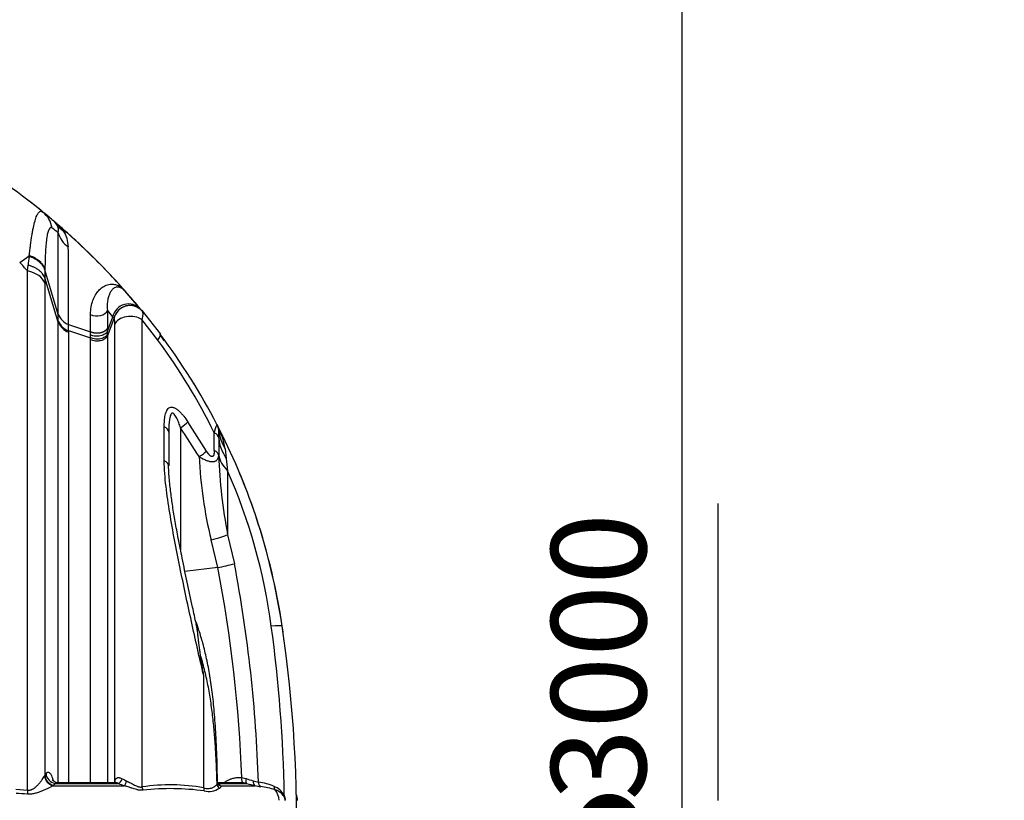
# Model space of a CAD drawing. Units: millimetres. Extents: x 0 to 420, y 0 to 297.
# Drawn here: x 284 to 320, y 230 to 258 of the extents above; entities that cross this region are included whole.
import ezdxf
from ezdxf import colors
from ezdxf.entities.mleader import LeaderData, LeaderLine
from ezdxf.enums import TextEntityAlignment as Align
from ezdxf.math import Vec2, Vec3

# ---------------------------------------------------------------- set-up
doc = ezdxf.new("R2010")
doc.units = ezdxf.units.MM
for name, color, linetype in [('Default', 7, 'Continuous'), ('ROTERRA_2450_-_S', 7, 'Continuous'), ('ROTERRA_2450_PRE', 7, 'Continuous'), ('ROTERRA_2450_VME', 7, 'Continuous')]:
    doc.layers.add(name, color=color, linetype=linetype)
doc.styles.add('SEACAD_Arial', font='arial.ttf')
doc.dimstyles.new('ISO', dxfattribs={"dimtxt": 3.5, "dimasz": 3.5, "dimexe": 1.75, "dimexo": 0, "dimgap": 0.875, "dimtad": 1, "dimdec": 0, "dimlfac": 50, "dimrnd": 10, "dimtxsty": 'SEACAD_Arial', "dimblk1": '_SE_FILLED', "dimblk2": '_SE_FILLED', "dimsah": 1, "dimcen": 1.75, "dimadec": 0, "dimazin": 0, "dimtfac": 0.5, "dimtdec": 4, "dimtmove": 0, "dimatfit": 3, "dimfxl": 1, "dimarcsym": 0})

# ---------------------------------------------------------------- blocks, each defined once
blk = doc.blocks.new('_DOT')
at = {"color": 0}
blk.add_line((0, 0), (-1, 0), dxfattribs=at)
at = {"color": 0, "const_width": 0.333}
blk.add_lwpolyline([(-0.1665, 0, 1), (0.1665, 0, 1)], format="xyb", close=True, dxfattribs=at)
blk = doc.blocks.new('SE6')
at = {"layer": 'ROTERRA_2450_-_S', "color": 7, "linetype": 'Continuous'}
for p, q in [((285.395, 250.636), (285.396, 250.635)), ((285.396, 250.635), (285.55, 250.546)), ((283.794, 249.46), (284.142, 249.709)), ((283.796, 249.458), (283.794, 249.46)), ((284.079, 249.15), (284.101, 249.357)), ((285.212, 247.537), (284.719, 249.187)), ((284.716, 248.889), (284.716, 248.889)), ((285.212, 247.254), (284.716, 248.889)), ((285.212, 247.537), (285.212, 247.537)), ((287.024, 247.696), (287.024, 247.039)), ((288.301, 247.671), (288.975, 246.812)), ((288.301, 247.671), (288.303, 247.67)), ((285.212, 247.254), (285.212, 247.298)), ((285.587, 247.173), (286.405, 246.899)), ((287.024, 246.927), (287.22, 247.451)), ((287.024, 246.745), (287.268, 247.39)), ((287.22, 247.451), (287.22, 247.451)), ((287.22, 247.451), (287.22, 247.451)), ((287.268, 247.39), (287.268, 247.39)), ((287.268, 247.39), (287.268, 247.39)), ((288.879, 246.601), (288.299, 247.355)), ((285.587, 246.948), (286.405, 246.681)), ((285.587, 246.934), (285.587, 246.891)), ((289.12, 242.15), (289.12, 243.405)), ((289.287, 243.198), (289.287, 241.961)), ((289.72, 243.366), (289.72, 238.865)), ((291.367, 242.589), (291.406, 242.232)), ((291.129, 242.344), (291.129, 242.362)), ((291.455, 241.783), (291.455, 239.421)), ((291.089, 238.212), (290.845, 239.232)), ((291.455, 239.421), (291.706, 238.353)), ((291.089, 238.212), (289.883, 238.065)), ((291.094, 238.213), (291.089, 238.212)), ((293.464, 236.054), (293.465, 236.047)), ((284.709, 230.537), (284.715, 230.55)), ((285.038, 230.186), (285.029, 230.173)), ((285.029, 230.173), (287.642, 230.173)), ((285.083, 230.253), (287.425, 230.253)), ((287.29, 230.281), (285.244, 230.281)), ((291.924, 230.281), (291.083, 230.281)), ((291.092, 230.253), (292.154, 230.253)), ((291.194, 230.173), (292.468, 230.173)), ((291.973, 230.472), (292.135, 230.434)), ((292.397, 230.352), (292.589, 230.303)), ((283.65, 230.043), (284.078, 230.011))]:
    blk.add_line(p, q, dxfattribs=at)
for centre, radius, start, end in [((268.389, 231.369), 25.735, 50.8231, 59.2714), ((268.389, 231.369), 25.735, 49.7921, 50.8231), ((284.525, 250.423), 0.766, 32.485, 51.4337), ((268.389, 231.369), 25.735, 49.1182, 49.7921), ((284.866, 250.647), 0.358, 345.3442, 31.6231), ((285.738, 251.246), 0.701, 215.9432, 240.6421), ((268.389, 231.369), 25.735, 48.1752, 49.1182), ((287.376, 252.491), 2.714, 217.8468, 223.1297), ((255.417, 211.9), 48.807, 52.3757, 52.7081), ((284.48, 250.018), 1.105, 0.7654, 33.9871), ((268.389, 231.369), 25.735, 41.8529, 48.1752), ((-1663.034, 246.934), 1948.62, 0.007024, 0.091092), ((269.175, 235.767), 20.03, 41.9222, 43.119), ((314.031, 246.061), 30.112, 173.0986, 173.7148), ((287.456, 249.286), 3.341, 172.7179, 173.2452), ((284.142, 249.709), 0.000669, 76.0661, 128.8853), ((317.115, 248.638), 32.4, 179.0282, 179.5549), ((310.312, 248.702), 25.597, 179.5793, 180.0063), ((268.389, 231.369), 25.735, 41.387, 41.8529), ((268.389, 231.369), 25.735, 39.4789, 41.387), ((287.805, 247.336), 0.596, 41.4429, 168.9242), ((285.85, 247.82), 0.699, 203.9503, 247.8256), ((259.567, 225.598), 35.245, 38.3173, 38.8284), ((287.855, 247.274), 0.597, 41.4342, 168.8513), ((268.389, 231.369), 25.735, 39.3069, 39.4789), ((285.847, 247.577), 0.694, 203.7049, 248.0016), ((285.837, 247.524), 0.681, 203.3567, 248.4946), ((285.586, 247.173), 0.000646, 65.9283, 77.0588), ((253.72, 247.008), 31.867, 359.8928, 0.2972), ((266.092, 230.538), 27.064, 38.5148, 38.6774), ((287.234, 247.363), 0.0438, 37.3185, 38.5034), ((199.982, 246.794), 86.423, 359.99661, 0.06957), ((209.902, 246.861), 77.122, 359.96679, 0.04906), ((269.972, 232.557), 23.755, 27.3935, 36.8752), ((219.368, 246.821), 67.037, 359.87978, 359.97267), ((270.633, 233.135), 22.677, 26.2949, 36.4282), ((269.972, 232.557), 23.755, 31.3261, 31.8863), ((238.264, 209.671), 61.848, 32.06726, 33.25108), ((237.877, 209.047), 62.173, 32.33485, 33.50426), ((245.761, 258.25), 47.648, 341.563, 341.9501), ((269.972, 232.557), 23.755, 18.5549, 27.3935), ((288.272, 242.044), 3.143, 9.9772, 27.3155), ((290.537, 243.213), 0.594, 5.8723, 27.3935), ((286.256, 243.092), 4.874, 358.6873, 2.1429), ((549.656, 242.353), 258.528, 179.86099, 179.998), ((305.797, 242.919), 15.399, 182.2996, 193.8527), ((309.857, 242.958), 18.738, 181.8755, 190.8798), ((302.836, 243.252), 11.475, 185.0992, 187.3536), ((272.006, 233.229), 21.247, 7.6323, 23.7408), ((269.972, 232.557), 23.755, 22.4645, 22.6462), ((269.972, 232.557), 23.755, 21.1564, 22.4645), ((269.555, 232.485), 24.174, 8.4903, 18.4003), ((269.972, 232.557), 23.755, 8.4517, 18.3612), ((287.292, 256.194), 18.379, 281.9389, 283.8964), ((241.698, 228.683), 50.307, 2.0378, 10.9196), ((241.183, 228.737), 51.43, 1.7453, 10.7759), ((245.473, 228.861), 48.527, 348.0946, 8.5167), ((240.798, 228.894), 52.755, 1.0035, 7.7971), ((187.069, 218.398), 104.709, 8.69403, 9.10365), ((306.661, 215.418), 26.657, 145.2355, 145.4125), ((309.173, 214.004), 29.058, 145.9979, 146.1593), ((285.231, 229.838), 0.441, 90.3986, 109.5869), ((285.231, 229.838), 0.441, 88.2951, 90.3986), ((288.646, 229.927), 1.409, 163.0766, 164.9173), ((288.376, 232.486), 2.427, 246.9382, 252.4088), ((288.327, 231.749), 1.522, 240.1592, 247.0239), ((289.324, 223.236), 6.968, 79.6605, 98.4601), ((290.969, 230.286), 0.115, 327.0524, 0.2643), ((291.156, 230.274), 0.0683, 168.0601, 222.6304), ((290.815, 229.796), 0.535, 44.8289, 58.7943), ((291.926, 229.333), 0.948, 76.0585, 85.1466), ((293.42, 234.105), 3.889, 250.7123, 254.7606), ((293.659, 235.469), 5.428, 253.9064, 257.3259), ((293.123, 233.28), 3.175, 258.1028, 261.8698), ((292.343, 228.255), 2.063, 66.4523, 83.1522), ((292.475, 228.006), 2.14, 70.1362, 84.6772), ((292.877, 229.431), 0.772, 30.0822, 67.9048), ((283.445, 221.04), 8.845, 85.9207, 88.6224), ((289.357, 221.098), 8.965, 82.0883, 96.4968), ((290.756, 230.693), 0.734, 257.0516, 302.6285), ((293.014, 229.418), 0.63, 34.1833, 72.5882), ((293.282, 229.618), 0.296, 2.6992, 31.1689), ((293.139, 229.617), 0.453, 2.0693, 26.3342), ((293.439, 229.619), 0.594, 1.2471, 23.3814)]:
    blk.add_arc(centre, radius, start, end, dxfattribs=at)
for centre, major_axis, ratio, start_param, end_param in [((284.021, 250.551), (-0.625, -0.767), 0.984429, 2.42849, 3.141593), ((286.18, 250.747), (-0.99, 0), 0.904314, 0.215165, 0.925696), ((283.748, 248.567), (0.99, 0), 0.624768, 0.214705, 1.230204), ((287.842, 247.295), (-0.46, -0.376), 0.965415, 3.141593, 5.414538), ((286.641, 247.768), (0.396, 0), 0.710822, 4.073037, 6.023978), ((287.872, 247.098), (-0.594, 0), 0.620839, 3.9105, 6.024189), ((288.025, 246.099), (-0.95, -0.713), 0.166028, 2.547126, 3.141593), ((289.56, 243.366), (0.495, 0.328), 0.15327, -1.343163, -0.642596), ((288.693, 243.198), (-0.594, 0), 0.502446, 3.141593, 3.910883), ((290.537, 242.962), (0.594, 0), 0.529426, 0.05766, 0.769621), ((294.081, 243.578), (2.954, 0.304), 0.716949, 3.141593, 3.479652), ((294.094, 243.071), (-2.969, 0.045), 0.681224, 0.066831, 0.449426), ((290.249, 242.301), (0.502, 0.318), 0.148618, -1.340082, -0.655688), ((290.537, 242.321), (0.594, 0), 0.505337, 0.076736, 0.769546), ((288.693, 241.961), (-0.594, 0), 0.458982, 3.141593, 3.910902), ((294.089, 242.477), (-2.969, 0), 0.50596, 0.076734, 0.479964), ((290.577, 239.232), (0.961, 0.238), 0.067562, -1.305051, -0.435022), ((289.553, 235.466), (3.916, 0.582), 0.03598, 0.049573, 0.45311), ((285.093, 230.542), (0.309, -0.247), 0.930878, 3.863843, 5.184478), ((285.102, 230.554), (0.326, -0.224), 0.935375, 3.78704, 5.117049), ((285.149, 230.622), (0.326, -0.225), 0.935972, 3.79041, 5.117282), ((287.106, 230.34), (-0.187, 0.064), 0.761947, 3.133496, 3.547535), ((287.469, 230.438), (0.078, 0.182), 0.491734, 3.479187, 4.872375), ((287.687, 230.357), (0.06, 0.189), 0.237559, 3.441251, 4.738343), ((288.441, 230.133), (-0.032, 0.195), 0.716531, 1.481427, 2.163171), ((291.153, 230.438), (0.107, 0.166), 0.786252, 3.288907, 3.458061), ((291.258, 230.226), (-0.146, 0.134), 0.933052, 0.791403, 1.694531), ((291.255, 230.357), (0.146, 0.133), 0.926929, 3.119207, 3.68809), ((292.027, 230.475), (-0.018, -0.197), 0.267819, 4.752581, 6.235557), ((292.22, 230.438), (-0.054, -0.19), 0.414118, 4.850534, 6.124241), ((292.535, 230.357), (-0.043, -0.193), 0.683369, 4.887552, 6.094268), ((292.765, 230.309), (-0.028, -0.196), 0.884541, 4.867085, 5.899036), ((293.343, 230.152), (-0.084, -0.179), 0.864142, 5.125061, 5.856362), ((284.21, 230.024), (-0.046, -0.393), 0.327885, 4.78381, 5.173932), ((290.716, 230.096), (-0.043, -0.193), 0.706653, 4.898661, 5.522147), ((292.78, 229.62), (0, 0.594), 0.959651, 4.733668, 5.448828), ((293.72, 229.822), (-0.177, -0.089), 0.635733, 5.642649, 5.975717)]:
    blk.add_ellipse(centre, major_axis=major_axis, ratio=ratio, start_param=start_param, end_param=end_param, dxfattribs=at)
for points, knots in [([(284.142, 249.71), (284.143, 249.718), (284.144, 249.727), (284.146, 249.744), (284.149, 249.769), (284.155, 249.827), (284.161, 249.877), (284.173, 249.974), (284.181, 250.037), (284.205, 250.221), (284.222, 250.337), (284.248, 250.499), (284.257, 250.551), (284.271, 250.626), (284.276, 250.651), (284.285, 250.699), (284.29, 250.723), (284.314, 250.838), (284.334, 250.92), (284.376, 251.065), (284.397, 251.128), (284.426, 251.192), (284.431, 251.204), (284.443, 251.227), (284.449, 251.238), (284.466, 251.268), (284.478, 251.285), (284.515, 251.328), (284.54, 251.344), (284.591, 251.35), (284.618, 251.341), (284.646, 251.318)], [0, 0, 0, 0, 0.007812, 0.007812, 0.015625, 0.03125, 0.0625, 0.0625, 0.125, 0.125, 0.25, 0.25, 0.3125, 0.3125, 0.34375, 0.34375, 0.375, 0.375, 0.5, 0.5, 0.625, 0.625, 0.65625, 0.65625, 0.6875, 0.6875, 0.75, 0.75, 0.875, 0.875, 1, 1, 1, 1]), ([(284.988, 250.729), (284.965, 250.746), (284.944, 250.751), (284.905, 250.737), (284.887, 250.719), (284.863, 250.674), (284.855, 250.657), (284.84, 250.616), (284.833, 250.593), (284.813, 250.517), (284.802, 250.457), (284.786, 250.354), (284.781, 250.317), (284.774, 250.259), (284.772, 250.239), (284.768, 250.198), (284.766, 250.177), (284.756, 250.07), (284.749, 249.978), (284.738, 249.78), (284.733, 249.675), (284.725, 249.454), (284.722, 249.338), (284.72, 249.216)], [0, 0, 0, 0, 0.125, 0.125, 0.25, 0.25, 0.3125, 0.3125, 0.375, 0.375, 0.5, 0.5, 0.5625, 0.5625, 0.59375, 0.59375, 0.625, 0.625, 0.75, 0.75, 0.875, 0.875, 1, 1, 1, 1]), ([(285.212, 247.537), (285.212, 247.576), (285.212, 247.616), (285.212, 247.695), (285.212, 247.734), (285.212, 247.851), (285.212, 247.928), (285.212, 248.156), (285.212, 248.304), (285.212, 248.52), (285.212, 248.591), (285.212, 248.731), (285.212, 248.8), (285.212, 249.004), (285.212, 249.135), (285.212, 249.388), (285.212, 249.511), (285.212, 249.687), (285.212, 249.745), (285.212, 249.858), (285.212, 249.913), (285.212, 250.184), (285.212, 250.38), (285.212, 250.557)], [0, 0, 0, 0, 0.03125, 0.03125, 0.0625, 0.0625, 0.125, 0.125, 0.25, 0.25, 0.3125, 0.3125, 0.375, 0.375, 0.5, 0.5, 0.625, 0.625, 0.6875, 0.6875, 0.75, 0.75, 1, 1, 1, 1]), ([(284.716, 248.889), (284.707, 248.916), (284.696, 248.941), (284.669, 248.992), (284.653, 249.016), (284.625, 249.052), (284.616, 249.064), (284.595, 249.087), (284.584, 249.098), (284.55, 249.132), (284.525, 249.153), (284.472, 249.194), (284.444, 249.213), (284.398, 249.24), (284.383, 249.249), (284.35, 249.266), (284.334, 249.274), (284.284, 249.297), (284.249, 249.311), (284.194, 249.33), (284.176, 249.336), (284.152, 249.343), (284.148, 249.344), (284.138, 249.347), (284.124, 249.351), (284.11, 249.355), (284.101, 249.357)], [0, 0, 0, 0, 0.125, 0.125, 0.25, 0.25, 0.3125, 0.3125, 0.375, 0.375, 0.5, 0.5, 0.625, 0.625, 0.6875, 0.6875, 0.75, 0.75, 0.875, 0.875, 0.9375, 0.9375, 0.953125, 0.953125, 0.96875, 1, 1, 1, 1]), ([(284.719, 249.187), (284.703, 249.241), (284.677, 249.293), (284.608, 249.392), (284.564, 249.439), (284.464, 249.524), (284.406, 249.563), (284.279, 249.629), (284.21, 249.657), (284.138, 249.679)], [0, 0, 0, 0, 0.25, 0.25, 0.5, 0.5, 0.75, 0.75, 1, 1, 1, 1]), ([(284.72, 249.216), (284.718, 249.223), (284.715, 249.231), (284.712, 249.239), (284.711, 249.243), (284.71, 249.244), (284.708, 249.249), (284.707, 249.253), (284.7, 249.269), (284.695, 249.282), (284.675, 249.322), (284.66, 249.347), (284.634, 249.385), (284.625, 249.397), (284.606, 249.421), (284.595, 249.433), (284.564, 249.468), (284.541, 249.49), (284.491, 249.532), (284.464, 249.553), (284.407, 249.591), (284.377, 249.609), (284.314, 249.643), (284.281, 249.658), (284.214, 249.686), (284.179, 249.698), (284.142, 249.71)], [0, 0, 0, 0, 0.03125, 0.039062, 0.039062, 0.046875, 0.046875, 0.0625, 0.0625, 0.125, 0.125, 0.25, 0.25, 0.3125, 0.3125, 0.375, 0.375, 0.5, 0.5, 0.625, 0.625, 0.75, 0.75, 0.875, 0.875, 1, 1, 1, 1]), ([(284.078, 230.011), (284.078, 230.442), (284.078, 230.874), (284.078, 231.523), (284.078, 231.739), (284.078, 232.172), (284.078, 232.389), (284.078, 233.469), (284.078, 234.324), (284.078, 236.86), (284.078, 238.514), (284.079, 240.939), (284.079, 241.738), (284.079, 242.725), (284.079, 242.922), (284.079, 243.313), (284.079, 243.507), (284.079, 244.087), (284.079, 244.468), (284.079, 246.354), (284.079, 247.789), (284.079, 249.15)], [0, 0, 0, 0, 0.0625, 0.0625, 0.09375, 0.09375, 0.125, 0.125, 0.25, 0.25, 0.5, 0.5, 0.625, 0.625, 0.65625, 0.65625, 0.6875, 0.6875, 0.75, 0.75, 1, 1, 1, 1]), ([(284.72, 249.216), (284.72, 249.206), (284.72, 249.197), (284.719, 249.187), (284.719, 249.187), (284.719, 249.187), (284.719, 249.187)], [0, 0, 0, 0, 0.99997, 0.99997, 0.99997, 1, 1, 1, 1]), ([(284.715, 248.699), (284.715, 247.405), (284.715, 246.043), (284.715, 243.898), (284.715, 243.166), (284.715, 241.668), (284.715, 240.91), (284.715, 238.611), (284.715, 237.044), (284.715, 234.642), (284.715, 233.833), (284.715, 232.811), (284.715, 232.606), (284.715, 232.195), (284.715, 231.989), (284.715, 231.371), (284.715, 230.96), (284.715, 230.55)], [0, 0, 0, 0, 0.25, 0.25, 0.375, 0.375, 0.5, 0.5, 0.75, 0.75, 0.875, 0.875, 0.90625, 0.90625, 0.9375, 0.9375, 1, 1, 1, 1]), ([(286.405, 247.543), (286.405, 247.643), (286.414, 247.735), (286.444, 247.907), (286.465, 247.986), (286.505, 248.097), (286.519, 248.132), (286.55, 248.2), (286.567, 248.232), (286.62, 248.323), (286.659, 248.377), (286.747, 248.474), (286.795, 248.516), (286.874, 248.57), (286.902, 248.586), (286.961, 248.614), (286.992, 248.625), (287.057, 248.644), (287.092, 248.651), (287.166, 248.658), (287.206, 248.658), (287.292, 248.649), (287.338, 248.64), (287.441, 248.604), (287.499, 248.578), (287.558, 248.54)], [0, 0, 0, 0, 0.125, 0.125, 0.25, 0.25, 0.3125, 0.3125, 0.375, 0.375, 0.5, 0.5, 0.625, 0.625, 0.6875, 0.6875, 0.75, 0.75, 0.8125, 0.8125, 0.875, 0.875, 0.9375, 0.9375, 1, 1, 1, 1]), ([(287.697, 248.383), (287.678, 248.405), (287.656, 248.427), (287.617, 248.461), (287.603, 248.472), (287.575, 248.491), (287.561, 248.5), (287.522, 248.521), (287.5, 248.53), (287.462, 248.542), (287.445, 248.545), (287.399, 248.551), (287.374, 248.549), (287.329, 248.54), (287.309, 248.533), (287.254, 248.506), (287.223, 248.481), (287.169, 248.423), (287.146, 248.389), (287.105, 248.314), (287.087, 248.272), (287.057, 248.18), (287.045, 248.13), (287.026, 248.022), (287.02, 247.964), (287.015, 247.838), (287.017, 247.77), (287.024, 247.696)], [0, 0, 0, 0, 0.03125, 0.03125, 0.046875, 0.046875, 0.0625, 0.0625, 0.09375, 0.09375, 0.125, 0.125, 0.1875, 0.1875, 0.25, 0.25, 0.375, 0.375, 0.5, 0.5, 0.625, 0.625, 0.75, 0.75, 0.875, 0.875, 1, 1, 1, 1]), ([(285.212, 247.298), (285.212, 247.303), (285.212, 247.308), (285.212, 247.313), (285.212, 247.317), (285.212, 247.321), (285.212, 247.326), (285.212, 247.346), (285.212, 247.366), (285.212, 247.386), (285.212, 247.407), (285.212, 247.427), (285.212, 247.448), (285.212, 247.468), (285.212, 247.488), (285.212, 247.509), (285.212, 247.518), (285.212, 247.527), (285.212, 247.537), (285.212, 247.537), (285.212, 247.537), (285.212, 247.537)], [0, 0, 0, 0, 0.059473, 0.059473, 0.059473, 0.113514, 0.113514, 0.113514, 0.36649, 0.36649, 0.36649, 0.624441, 0.624441, 0.624441, 0.882391, 0.882391, 0.882391, 0.999996, 0.999996, 0.999996, 1, 1, 1, 1]), ([(286.405, 246.899), (286.405, 246.927), (286.405, 246.955), (286.405, 247.01), (286.405, 247.038), (286.405, 247.12), (286.405, 247.174), (286.405, 247.335), (286.405, 247.44), (286.405, 247.543)], [0, 0, 0, 0, 0.125, 0.125, 0.25, 0.25, 0.5, 0.5, 1, 1, 1, 1]), ([(288.303, 247.67), (288.307, 247.664), (288.311, 247.657), (288.317, 247.642), (288.32, 247.633), (288.326, 247.604), (288.328, 247.581), (288.328, 247.548), (288.327, 247.541), (288.327, 247.526), (288.326, 247.519), (288.324, 247.496), (288.322, 247.48), (288.315, 247.43), (288.308, 247.394), (288.299, 247.355)], [0, 0, 0, 0, 0.125, 0.125, 0.25, 0.25, 0.5, 0.5, 0.5625, 0.5625, 0.625, 0.625, 0.75, 0.75, 1, 1, 1, 1]), ([(285.212, 230.278), (285.212, 230.982), (285.212, 231.684), (285.212, 233.278), (285.212, 234.169), (285.212, 235.498), (285.212, 235.94), (285.212, 236.601), (285.212, 236.82), (285.212, 237.26), (285.212, 237.479), (285.212, 238.568), (285.212, 239.42), (285.212, 241.087), (285.212, 241.902), (285.212, 243.497), (285.212, 244.276), (285.212, 245.416), (285.212, 245.792), (285.212, 246.347), (285.212, 246.531), (285.212, 246.804), (285.212, 246.895), (285.212, 247.075), (285.212, 247.165), (285.212, 247.254)], [0.5762746, 0.5762746, 0.5762746, 0.5762746, 0.625, 0.625, 0.6875, 0.6875, 0.71875, 0.71875, 0.734375, 0.734375, 0.75, 0.75, 0.8125, 0.8125, 0.875, 0.875, 0.9375, 0.9375, 0.96875, 0.96875, 0.984375, 0.984375, 0.9921875, 0.9921875, 1, 1, 1, 1]), ([(287.298, 247.193), (287.298, 247.217), (287.297, 247.24), (287.296, 247.271), (287.295, 247.281), (287.293, 247.3), (287.292, 247.309), (287.288, 247.335), (287.285, 247.35), (287.28, 247.368), (287.278, 247.373), (287.274, 247.38), (287.273, 247.383), (287.272, 247.386), (287.271, 247.387), (287.27, 247.388), (287.269, 247.389), (287.269, 247.39), (287.268, 247.39)], [0, 0, 0, 0, 0.25, 0.25, 0.375, 0.375, 0.5, 0.5, 0.75, 0.75, 0.875, 0.875, 0.9375, 0.9375, 0.96875, 0.984375, 0.984375, 1, 1, 1, 1]), ([(287.298, 230.338), (287.298, 231.871), (287.298, 233.381), (287.298, 236.352), (287.298, 237.813), (287.298, 239.609), (287.298, 239.967), (287.298, 240.674), (287.298, 241.024), (287.298, 242.061), (287.298, 242.738), (287.298, 244.724), (287.298, 245.989), (287.298, 247.193)], [0, 0, 0, 0, 0.25, 0.25, 0.5, 0.5, 0.5625, 0.5625, 0.625, 0.625, 0.75, 0.75, 1, 1, 1, 1]), ([(288.299, 247.355), (288.299, 246.124), (288.299, 244.83), (288.299, 242.8), (288.299, 242.108), (288.299, 241.047), (288.299, 240.689), (288.299, 239.967), (288.299, 239.601), (288.299, 237.766), (288.299, 236.273), (288.299, 233.237), (288.299, 231.695), (288.299, 230.127)], [0, 0, 0, 0, 0.25, 0.25, 0.375, 0.375, 0.4375, 0.4375, 0.5, 0.5, 0.75, 0.75, 1, 1, 1, 1]), ([(285.587, 246.948), (285.587, 246.948), (285.587, 246.948), (285.587, 246.948), (285.587, 246.948), (285.587, 246.948), (285.587, 246.948), (285.587, 246.948), (285.587, 246.948), (285.587, 246.948), (285.587, 246.948), (285.586, 246.947), (285.586, 246.947), (285.586, 246.945), (285.586, 246.944), (285.586, 246.942), (285.586, 246.941), (285.586, 246.94), (285.586, 246.94), (285.586, 246.939), (285.586, 246.938), (285.586, 246.938), (285.586, 246.937), (285.586, 246.937), (285.586, 246.937), (285.586, 246.936), (285.586, 246.936), (285.586, 246.936), (285.586, 246.936), (285.587, 246.935), (285.587, 246.935), (285.587, 246.935), (285.587, 246.935), (285.587, 246.935), (285.587, 246.935), (285.587, 246.935), (285.587, 246.935), (285.587, 246.934), (285.587, 246.934), (285.587, 246.934), (285.587, 246.934), (285.587, 246.934), (285.587, 246.934), (285.587, 246.934), (285.587, 246.934), (285.587, 246.934), (285.587, 246.934), (285.587, 246.934), (285.587, 246.934)], [0, 0, 0, 0, 0.005756, 0.005756, 0.005756, 0.014008, 0.014008, 0.014008, 0.036273, 0.036273, 0.036273, 0.123168, 0.123168, 0.123168, 0.46944, 0.46944, 0.46944, 0.638974, 0.638974, 0.638974, 0.753887, 0.753887, 0.753887, 0.831896, 0.831896, 0.831896, 0.88499, 0.88499, 0.88499, 0.921275, 0.921275, 0.921275, 0.946229, 0.946229, 0.946229, 0.963559, 0.963559, 0.963559, 0.981714, 0.981714, 0.981714, 0.989019, 0.989019, 0.989019, 0.996475, 0.996475, 0.996475, 1, 1, 1, 1]), ([(285.587, 246.891), (285.587, 246.54), (285.587, 246.183), (285.587, 245.457), (285.587, 245.089), (285.587, 243.971), (285.587, 243.208), (285.587, 241.645), (285.587, 240.845), (285.587, 239.211), (285.587, 238.376), (285.587, 237.309), (285.587, 237.094), (285.587, 236.663), (285.587, 236.448), (285.587, 235.8), (285.587, 235.367), (285.587, 234.064), (285.587, 233.191), (285.587, 231.638), (285.587, 230.961), (285.587, 230.281)], [0, 0, 0, 0, 0.03125, 0.03125, 0.0625, 0.0625, 0.125, 0.125, 0.1875, 0.1875, 0.25, 0.25, 0.265625, 0.265625, 0.28125, 0.28125, 0.3125, 0.3125, 0.375, 0.375, 0.4229884, 0.4229884, 0.4229884, 0.4229884]), ([(287.024, 247.039), (287.023, 247.037), (287.022, 247.034), (287.019, 247.029), (287.017, 247.024), (287.014, 247.018), (287.011, 247.013), (287.008, 247.008), (287.005, 247.003), (287.002, 246.998), (286.998, 246.993), (286.994, 246.989), (286.99, 246.984), (286.986, 246.979), (286.982, 246.974), (286.978, 246.97), (286.973, 246.965), (286.969, 246.961), (286.964, 246.956), (286.959, 246.952), (286.954, 246.947), (286.949, 246.943), (286.943, 246.939), (286.938, 246.935), (286.932, 246.931), (286.926, 246.927), (286.921, 246.923), (286.915, 246.919), (286.908, 246.916), (286.902, 246.912), (286.896, 246.908), (286.889, 246.905), (286.883, 246.902), (286.876, 246.898), (286.869, 246.895), (286.862, 246.892), (286.855, 246.889), (286.848, 246.886), (286.841, 246.883), (286.833, 246.881), (286.826, 246.878), (286.818, 246.876), (286.811, 246.873), (286.803, 246.871), (286.796, 246.869), (286.788, 246.867), (286.78, 246.865), (286.772, 246.863), (286.765, 246.861), (286.758, 246.86), (286.751, 246.859), (286.744, 246.857), (286.736, 246.856), (286.728, 246.855), (286.719, 246.854), (286.71, 246.853), (286.701, 246.852), (286.692, 246.851), (286.682, 246.85), (286.672, 246.849), (286.661, 246.849), (286.65, 246.849), (286.639, 246.849), (286.628, 246.849), (286.616, 246.849), (286.604, 246.85), (286.592, 246.851), (286.58, 246.852), (286.567, 246.853), (286.554, 246.855), (286.541, 246.857), (286.527, 246.859), (286.514, 246.862), (286.5, 246.865), (286.487, 246.869), (286.473, 246.873), (286.459, 246.877), (286.446, 246.882), (286.432, 246.887), (286.418, 246.893), (286.41, 246.897), (286.405, 246.899)], [0, 0, 0, 0, 0.010827, 0.021656, 0.032487, 0.04332, 0.054155, 0.064992, 0.07583, 0.08667, 0.097513, 0.108357, 0.119203, 0.130051, 0.140901, 0.151753, 0.162606, 0.173462, 0.184319, 0.195179, 0.20604, 0.216903, 0.227768, 0.238635, 0.249503, 0.260374, 0.271247, 0.282121, 0.292997, 0.303876, 0.314756, 0.325638, 0.336521, 0.347407, 0.358295, 0.369184, 0.380076, 0.390969, 0.401864, 0.412761, 0.42366, 0.434561, 0.445464, 0.456369, 0.467275, 0.478184, 0.489094, 0.500006, 0.508932, 0.518248, 0.527952, 0.538045, 0.548528, 0.5594, 0.57066, 0.58231, 0.594349, 0.606777, 0.619594, 0.6328, 0.646395, 0.66038, 0.674753, 0.689515, 0.704667, 0.720207, 0.736137, 0.752455, 0.769163, 0.78626, 0.803745, 0.82162, 0.839884, 0.858537, 0.877579, 0.89701, 0.91683, 0.937039, 0.957637, 0.978624, 1, 1, 1, 1]), ([(287.024, 246.927), (287.016, 246.908), (287.004, 246.888), (286.973, 246.852), (286.954, 246.836), (286.91, 246.805), (286.885, 246.792), (286.831, 246.77), (286.802, 246.76), (286.742, 246.747), (286.71, 246.742), (286.646, 246.739), (286.613, 246.739), (286.55, 246.745), (286.519, 246.751), (286.459, 246.767), (286.431, 246.777), (286.405, 246.789)], [0, 0, 0, 0, 0.125, 0.125, 0.25, 0.25, 0.375, 0.375, 0.5, 0.5, 0.625, 0.625, 0.75, 0.75, 0.875, 0.875, 1, 1, 1, 1]), ([(287.024, 246.817), (287.016, 246.797), (287.004, 246.778), (286.973, 246.742), (286.954, 246.726), (286.91, 246.696), (286.885, 246.683), (286.831, 246.661), (286.802, 246.652), (286.742, 246.638), (286.71, 246.634), (286.646, 246.63), (286.613, 246.631), (286.55, 246.637), (286.518, 246.643), (286.459, 246.658), (286.431, 246.668), (286.405, 246.681)], [0, 0, 0, 0, 0.125, 0.125, 0.25, 0.25, 0.375, 0.375, 0.5, 0.5, 0.625, 0.625, 0.75, 0.75, 0.875, 0.875, 1, 1, 1, 1]), ([(287.024, 246.817), (287.024, 246.81), (287.024, 246.803), (287.024, 246.796), (287.024, 246.779), (287.024, 246.762), (287.024, 246.745), (287.024, 246.745), (287.024, 246.745), (287.024, 246.745)], [0, 0, 0, 0, 0.290808, 0.290808, 0.290808, 0.999987, 0.999987, 0.999987, 1, 1, 1, 1]), ([(287.024, 246.745), (287.016, 246.725), (287.004, 246.706), (286.973, 246.671), (286.954, 246.654), (286.91, 246.625), (286.885, 246.612), (286.831, 246.589), (286.802, 246.58), (286.742, 246.567), (286.71, 246.563), (286.646, 246.559), (286.613, 246.56), (286.55, 246.566), (286.518, 246.571), (286.459, 246.587), (286.431, 246.597), (286.405, 246.609)], [0, 0, 0, 0, 0.125, 0.125, 0.25, 0.25, 0.375, 0.375, 0.5, 0.5, 0.625, 0.625, 0.75, 0.75, 0.875, 0.875, 1, 1, 1, 1]), ([(286.405, 246.609), (286.405, 246.626), (286.405, 246.643), (286.405, 246.66), (286.405, 246.667), (286.405, 246.674), (286.405, 246.681), (286.405, 246.681), (286.405, 246.681), (286.405, 246.681)], [0, 0, 0, 0, 0.70908, 0.70908, 0.70908, 0.999987, 0.999987, 0.999987, 1, 1, 1, 1]), ([(286.405, 230.281), (286.405, 230.837), (286.405, 231.391), (286.405, 232.826), (286.405, 233.705), (286.405, 235.017), (286.405, 235.454), (286.405, 236.325), (286.405, 236.757), (286.405, 238.039), (286.405, 238.878), (286.405, 240.523), (286.405, 241.329), (286.405, 242.514), (286.405, 242.905), (286.405, 243.679), (286.405, 244.06), (286.405, 245.184), (286.405, 245.909), (286.405, 246.609)], [0.5858013, 0.5858013, 0.5858013, 0.5858013, 0.625, 0.625, 0.6875, 0.6875, 0.71875, 0.71875, 0.75, 0.75, 0.8125, 0.8125, 0.875, 0.875, 0.90625, 0.90625, 0.9375, 0.9375, 1, 1, 1, 1]), ([(287.024, 246.745), (287.024, 246.657), (287.024, 246.568), (287.024, 246.39), (287.024, 246.3), (287.024, 246.031), (287.024, 245.85), (287.024, 245.302), (287.024, 244.931), (287.024, 244.176), (287.024, 243.792), (287.024, 243.013), (287.024, 242.619), (287.024, 241.424), (287.024, 240.612), (287.024, 238.954), (287.024, 238.109), (287.024, 236.817), (287.024, 236.382), (287.024, 235.504), (287.024, 235.064), (287.024, 233.741), (287.024, 232.856), (287.024, 231.407), (287.024, 230.844), (287.024, 230.281)], [0, 0, 0, 0, 0.0078125, 0.0078125, 0.015625, 0.015625, 0.03125, 0.03125, 0.0625, 0.0625, 0.09375, 0.09375, 0.125, 0.125, 0.1875, 0.1875, 0.25, 0.25, 0.28125, 0.28125, 0.3125, 0.3125, 0.375, 0.375, 0.4144509, 0.4144509, 0.4144509, 0.4144509]), ([(289.12, 243.405), (289.12, 243.48), (289.122, 243.553), (289.133, 243.695), (289.142, 243.763), (289.169, 243.892), (289.189, 243.953), (289.23, 244.029), (289.246, 244.052), (289.283, 244.09), (289.304, 244.105), (289.353, 244.124), (289.379, 244.127), (289.421, 244.124), (289.436, 244.121), (289.466, 244.113), (289.481, 244.107), (289.526, 244.087), (289.557, 244.068), (289.616, 244.025), (289.646, 244), (289.703, 243.946), (289.732, 243.916), (289.786, 243.855), (289.812, 243.823), (289.89, 243.725), (289.939, 243.655), (289.986, 243.583)], [0, 0, 0, 0, 0.125, 0.125, 0.25, 0.25, 0.375, 0.375, 0.4375, 0.4375, 0.5, 0.5, 0.5625, 0.5625, 0.59375, 0.59375, 0.625, 0.625, 0.6875, 0.6875, 0.75, 0.75, 0.8125, 0.8125, 0.875, 0.875, 1, 1, 1, 1]), ([(289.72, 243.366), (289.7, 243.427), (289.679, 243.486), (289.634, 243.604), (289.61, 243.661), (289.569, 243.744), (289.555, 243.771), (289.524, 243.822), (289.507, 243.847), (289.479, 243.877), (289.469, 243.886), (289.448, 243.9), (289.438, 243.904), (289.417, 243.907), (289.407, 243.904), (289.389, 243.894), (289.381, 243.887), (289.361, 243.859), (289.351, 243.835), (289.334, 243.785), (289.328, 243.758), (289.311, 243.676), (289.305, 243.617), (289.29, 243.441), (289.287, 243.32), (289.287, 243.198)], [0, 0, 0, 0, 0.125, 0.125, 0.25, 0.25, 0.3125, 0.3125, 0.375, 0.375, 0.40625, 0.40625, 0.4375, 0.4375, 0.46875, 0.46875, 0.5, 0.5, 0.5625, 0.5625, 0.625, 0.625, 0.75, 0.75, 1, 1, 1, 1]), ([(290.963, 242.53), (290.963, 242.506), (290.962, 242.481), (290.958, 242.435), (290.955, 242.412), (290.949, 242.386), (290.948, 242.38), (290.945, 242.37), (290.943, 242.365), (290.938, 242.351), (290.934, 242.342), (290.926, 242.33), (290.923, 242.326), (290.917, 242.319), (290.914, 242.316), (290.907, 242.311), (290.903, 242.309), (290.895, 242.306), (290.891, 242.305), (290.882, 242.304), (290.877, 242.304), (290.868, 242.305), (290.863, 242.307), (290.853, 242.31), (290.848, 242.312), (290.838, 242.318), (290.833, 242.321), (290.818, 242.331), (290.809, 242.339), (290.795, 242.352), (290.79, 242.356), (290.781, 242.366), (290.776, 242.371), (290.754, 242.395), (290.738, 242.416), (290.706, 242.461), (290.691, 242.484), (290.676, 242.507)], [0, 0, 0, 0, 0.125, 0.125, 0.25, 0.25, 0.28125, 0.28125, 0.3125, 0.3125, 0.375, 0.375, 0.40625, 0.40625, 0.4375, 0.4375, 0.46875, 0.46875, 0.5, 0.5, 0.53125, 0.53125, 0.5625, 0.5625, 0.59375, 0.59375, 0.625, 0.625, 0.6875, 0.6875, 0.71875, 0.71875, 0.75, 0.75, 0.875, 0.875, 1, 1, 1, 1]), ([(290.575, 234.225), (290.495, 234.559), (290.419, 234.893), (290.268, 235.562), (290.194, 235.896), (290.048, 236.564), (289.975, 236.898), (289.833, 237.566), (289.763, 237.901), (289.627, 238.569), (289.562, 238.902), (289.436, 239.565), (289.377, 239.896), (289.27, 240.555), (289.222, 240.882), (289.166, 241.364), (289.15, 241.524), (289.127, 241.84), (289.12, 241.996), (289.12, 242.15)], [0, 0, 0, 0, 0.125, 0.125, 0.25, 0.25, 0.375, 0.375, 0.5, 0.5, 0.625, 0.625, 0.75, 0.75, 0.875, 0.875, 0.9375, 0.9375, 1, 1, 1, 1]), ([(290.41, 242.301), (290.455, 242.273), (290.499, 242.247), (290.588, 242.201), (290.633, 242.181), (290.688, 242.16), (290.699, 242.156), (290.721, 242.148), (290.731, 242.145), (290.763, 242.136), (290.784, 242.131), (290.825, 242.123), (290.845, 242.12), (290.873, 242.118), (290.883, 242.118), (290.901, 242.118), (290.919, 242.118), (290.935, 242.12), (290.952, 242.123), (290.96, 242.124), (290.982, 242.13), (290.997, 242.135), (291.023, 242.147), (291.035, 242.155), (291.056, 242.171), (291.066, 242.18), (291.091, 242.211), (291.104, 242.234), (291.117, 242.273), (291.121, 242.287), (291.126, 242.315), (291.128, 242.329), (291.129, 242.344)], [0, 0, 0, 0, 0.125, 0.125, 0.25, 0.25, 0.28125, 0.28125, 0.3125, 0.3125, 0.375, 0.375, 0.4375, 0.4375, 0.46875, 0.46875, 0.5, 0.53125, 0.53125, 0.5625, 0.5625, 0.625, 0.625, 0.6875, 0.6875, 0.75, 0.75, 0.875, 0.875, 0.9375, 0.9375, 1, 1, 1, 1]), ([(290.302, 236.124), (290.251, 236.355), (290.143, 236.836), (289.964, 237.669), (289.79, 238.509), (289.641, 239.256), (289.523, 239.891), (289.431, 240.456), (289.357, 240.99), (289.311, 241.428), (289.285, 241.759), (289.277, 241.925), (289.279, 241.989), (289.279, 241.992)], [0, 0, 0, 0, 0.105141, 0.259526, 0.408506, 0.530583, 0.635983, 0.731144, 0.818841, 0.912625, 0.958847, 0.998502, 1, 1, 1, 1]), ([(291.082, 230.287), (291.079, 230.491), (291.07, 231.005), (291.037, 231.862), (290.981, 232.758), (290.905, 233.523), (290.808, 234.209), (290.69, 234.834), (290.554, 235.394), (290.42, 235.845), (290.326, 236.115), (290.287, 236.219)], [0, 0, 0, 0, 0.0891832, 0.2646, 0.4018524, 0.523667, 0.6335796, 0.7349274, 0.8299709, 0.9098191, 0.9636112, 0.9636112, 0.9636112, 0.9636112]), ([(290.459, 234.965), (290.449, 235.025), (290.44, 235.086), (290.423, 235.206), (290.415, 235.266), (290.4, 235.385), (290.393, 235.445), (290.38, 235.562), (290.374, 235.621), (290.361, 235.736), (290.355, 235.794), (290.344, 235.879), (290.34, 235.907), (290.332, 235.962), (290.328, 235.989), (290.316, 236.054), (290.309, 236.091), (290.301, 236.128)], [0, 0, 0, 0, 0.0625, 0.0625, 0.125, 0.125, 0.1875, 0.1875, 0.25, 0.25, 0.3125, 0.3125, 0.34375, 0.34375, 0.375, 0.375, 0.418979, 0.418979, 0.418979, 0.418979]), ([(291.066, 230.223), (291.061, 230.423), (291.055, 230.623), (291.038, 231.023), (291.029, 231.222), (291.005, 231.621), (290.991, 231.82), (290.959, 232.218), (290.94, 232.416), (290.897, 232.813), (290.872, 233.011), (290.815, 233.407), (290.782, 233.604), (290.708, 233.997), (290.666, 234.192), (290.595, 234.483), (290.57, 234.58), (290.517, 234.773), (290.489, 234.869), (290.459, 234.965)], [0, 0, 0, 0, 0.125, 0.125, 0.25, 0.25, 0.375, 0.375, 0.5, 0.5, 0.625, 0.625, 0.75, 0.75, 0.875, 0.875, 0.9375, 0.9375, 1, 1, 1, 1]), ([(290.574, 230.09), (290.574, 230.784), (290.575, 231.476), (290.575, 232.338), (290.575, 232.51), (290.575, 232.855), (290.575, 233.027), (290.575, 233.542), (290.575, 233.885), (290.575, 234.225)], [0, 0, 0, 0, 0.5, 0.5, 0.625, 0.625, 0.75, 0.75, 1, 1, 1, 1]), ([(284.078, 230.011), (284.101, 230.007), (284.123, 230.006), (284.155, 230.009), (284.166, 230.01), (284.188, 230.015), (284.198, 230.017), (284.219, 230.024), (284.229, 230.028), (284.248, 230.036), (284.257, 230.041), (284.285, 230.055), (284.302, 230.066), (284.336, 230.089), (284.352, 230.102), (284.375, 230.121), (284.383, 230.128), (284.397, 230.141), (284.405, 230.148), (284.441, 230.181), (284.467, 230.209), (284.516, 230.264), (284.54, 230.292), (284.572, 230.333), (284.582, 230.347), (284.602, 230.374), (284.612, 230.387), (284.64, 230.426), (284.656, 230.45), (284.685, 230.496), (284.698, 230.518), (284.709, 230.537)], [0, 0, 0, 0, 0.0625, 0.0625, 0.09375, 0.09375, 0.125, 0.125, 0.15625, 0.15625, 0.1875, 0.1875, 0.25, 0.25, 0.3125, 0.3125, 0.34375, 0.34375, 0.375, 0.375, 0.5, 0.5, 0.625, 0.625, 0.6875, 0.6875, 0.75, 0.75, 0.875, 0.875, 1, 1, 1, 1]), ([(284.762, 230.618), (284.776, 230.638), (284.791, 230.653), (284.813, 230.666), (284.82, 230.669), (284.832, 230.671), (284.835, 230.672), (284.843, 230.672), (284.847, 230.672), (284.866, 230.669), (284.88, 230.661), (284.903, 230.641), (284.91, 230.634), (284.921, 230.62), (284.925, 230.615), (284.932, 230.604), (284.936, 230.599), (284.954, 230.568), (284.968, 230.539), (284.988, 230.486), (284.994, 230.467), (285.004, 230.436), (285.007, 230.425), (285.013, 230.403), (285.016, 230.392), (285.021, 230.374), (285.022, 230.368), (285.023, 230.362)], [0, 0, 0, 0, 0.125, 0.125, 0.1875, 0.1875, 0.21875, 0.21875, 0.25, 0.25, 0.375, 0.375, 0.4375, 0.4375, 0.46875, 0.46875, 0.5, 0.5, 0.625, 0.625, 0.6875, 0.6875, 0.71875, 0.71875, 0.75, 0.75, 0.7657158, 0.7657158, 0.7657158, 0.7657158]), ([(291.332, 230.282), (291.343, 230.291), (291.354, 230.3), (291.4, 230.335), (291.436, 230.357), (291.493, 230.387), (291.513, 230.396), (291.542, 230.408), (291.552, 230.412), (291.573, 230.42), (291.583, 230.424), (291.634, 230.441), (291.675, 230.452), (291.759, 230.467), (291.801, 230.472), (291.887, 230.476), (291.93, 230.476), (291.973, 230.472)], [0.3341, 0.3341, 0.3341, 0.3341, 0.375, 0.375, 0.5, 0.5, 0.5625, 0.5625, 0.59375, 0.59375, 0.625, 0.625, 0.75, 0.75, 0.875, 0.875, 1, 1, 1, 1]), ([(285.029, 230.173), (285.027, 230.172), (285.025, 230.171), (285.022, 230.17), (285.017, 230.168), (285.013, 230.165), (285.003, 230.16), (284.996, 230.157), (284.975, 230.147), (284.961, 230.14), (284.916, 230.117), (284.884, 230.101), (284.833, 230.076), (284.815, 230.068), (284.78, 230.05), (284.761, 230.042), (284.706, 230.016), (284.667, 229.999), (284.587, 229.964), (284.545, 229.948), (284.481, 229.924), (284.459, 229.917), (284.414, 229.903), (284.391, 229.896), (284.345, 229.885), (284.322, 229.879), (284.274, 229.87), (284.249, 229.867), (284.2, 229.862), (284.175, 229.86), (284.125, 229.859), (284.099, 229.86), (284.074, 229.862)], [0, 0, 0, 0, 0.007812, 0.007812, 0.015625, 0.03125, 0.03125, 0.0625, 0.0625, 0.125, 0.125, 0.25, 0.25, 0.3125, 0.3125, 0.375, 0.375, 0.5, 0.5, 0.625, 0.625, 0.6875, 0.6875, 0.75, 0.75, 0.8125, 0.8125, 0.875, 0.875, 0.9375, 0.9375, 1, 1, 1, 1]), ([(285.228, 230.285), (285.212, 230.284), (285.166, 230.28), (285.088, 230.308), (285.025, 230.349), (284.993, 230.384), (284.987, 230.393), (284.986, 230.394), (284.986, 230.394)], [0, 0, 0, 0, 0.0437613, 0.1506126, 0.2454141, 0.3339543, 0.4238889, 0.4327556, 0.4327556, 0.4327556, 0.4327556]), ([(287.299, 230.289), (287.299, 230.289), (287.293, 230.281), (287.286, 230.28), (287.286, 230.28)], [0.2778627, 0.2778627, 0.2778627, 0.2778627, 0.581488, 0.7794044, 0.7794044, 0.7794044, 0.7794044]), ([(287.425, 230.253), (287.421, 230.255), (287.417, 230.256), (287.409, 230.259), (287.405, 230.261), (287.393, 230.264), (287.385, 230.267), (287.369, 230.271), (287.362, 230.273), (287.346, 230.276), (287.339, 230.277), (287.317, 230.28), (287.303, 230.281), (287.289, 230.28), (287.288, 230.28), (287.288, 230.28)], [0, 0, 0, 0, 0.03125, 0.03125, 0.0625, 0.0625, 0.125, 0.125, 0.1875, 0.1875, 0.25, 0.25, 0.375, 0.375, 0.382637, 0.382637, 0.382637, 0.382637]), ([(287.298, 230.338), (287.302, 230.353), (287.306, 230.367), (287.318, 230.393), (287.324, 230.405), (287.336, 230.421), (287.34, 230.427), (287.348, 230.436), (287.353, 230.441), (287.368, 230.453), (287.379, 230.459), (287.403, 230.468), (287.417, 230.471), (287.444, 230.472), (287.459, 230.471), (287.49, 230.464), (287.506, 230.459), (287.538, 230.446), (287.554, 230.438), (287.57, 230.429)], [0, 0, 0, 0, 0.125, 0.125, 0.25, 0.25, 0.3125, 0.3125, 0.375, 0.375, 0.5, 0.5, 0.625, 0.625, 0.75, 0.75, 0.875, 0.875, 1, 1, 1, 1]), ([(288.343, 230.005), (288.331, 230.003), (288.319, 230.002), (288.294, 230.001), (288.281, 230.001), (288.242, 230.002), (288.215, 230.005), (288.174, 230.012), (288.16, 230.014), (288.131, 230.02), (288.117, 230.024), (288.074, 230.035), (288.045, 230.043), (287.985, 230.062), (287.955, 230.072), (287.909, 230.087), (287.894, 230.092), (287.863, 230.103), (287.847, 230.108), (287.801, 230.124), (287.769, 230.135), (287.722, 230.15), (287.706, 230.154), (287.674, 230.164), (287.658, 230.169), (287.642, 230.173)], [0, 0, 0, 0, 0.0625, 0.0625, 0.125, 0.125, 0.25, 0.25, 0.3125, 0.3125, 0.375, 0.375, 0.5, 0.5, 0.625, 0.625, 0.6875, 0.6875, 0.75, 0.75, 0.875, 0.875, 0.9375, 0.9375, 1, 1, 1, 1]), ([(287.733, 230.348), (287.758, 230.337), (287.783, 230.326), (287.832, 230.302), (287.856, 230.289), (287.893, 230.269), (287.905, 230.263), (287.929, 230.25), (287.941, 230.243), (287.978, 230.223), (288.002, 230.21), (288.049, 230.185), (288.073, 230.174), (288.109, 230.158), (288.121, 230.153), (288.139, 230.146), (288.145, 230.144), (288.156, 230.14), (288.162, 230.138), (288.192, 230.129), (288.214, 230.124), (288.247, 230.122), (288.258, 230.122), (288.279, 230.124), (288.289, 230.125), (288.299, 230.127)], [0, 0, 0, 0, 0.125, 0.125, 0.25, 0.25, 0.3125, 0.3125, 0.375, 0.375, 0.5, 0.5, 0.625, 0.625, 0.6875, 0.6875, 0.71875, 0.71875, 0.75, 0.75, 0.875, 0.875, 0.9375, 0.9375, 1, 1, 1, 1]), ([(290.574, 230.09), (290.604, 230.083), (290.633, 230.077), (290.689, 230.07), (290.716, 230.068), (290.767, 230.068), (290.792, 230.071), (290.827, 230.077), (290.838, 230.079), (290.861, 230.085), (290.871, 230.088), (290.923, 230.107), (290.958, 230.127), (291.004, 230.161), (291.018, 230.173), (291.044, 230.198), (291.056, 230.21), (291.066, 230.223)], [0, 0, 0, 0, 0.125, 0.125, 0.25, 0.25, 0.375, 0.375, 0.4375, 0.4375, 0.5, 0.5, 0.75, 0.75, 0.875, 0.875, 1, 1, 1, 1]), ([(291.194, 230.173), (291.195, 230.171), (291.196, 230.169), (291.198, 230.165), (291.198, 230.163), (291.2, 230.157), (291.2, 230.152), (291.2, 230.144), (291.2, 230.139), (291.198, 230.13), (291.196, 230.126), (291.19, 230.113), (291.185, 230.105), (291.171, 230.089), (291.162, 230.081), (291.152, 230.074)], [0, 0, 0, 0, 0.0625, 0.0625, 0.125, 0.125, 0.25, 0.25, 0.375, 0.375, 0.5, 0.5, 0.75, 0.75, 1, 1, 1, 1])]:
    blk.add_open_spline(points, degree=3, knots=knots, dxfattribs=at)
for points in [[(287.024, 247.039), (287.024, 247.002), (287.024, 246.965), (287.024, 246.927)], [(290.963, 242.53), (290.963, 242.749), (290.963, 242.966), (290.963, 243.181)], [(292.006, 230.278), (291.979, 230.28), (291.952, 230.281), (291.924, 230.28)]]:
    blk.add_open_spline(points, degree=3, dxfattribs=at)
at = {"layer": 'ROTERRA_2450_PRE', "color": 7, "linetype": 'Continuous'}
blk.add_open_spline([(285.015, 230.391), (285.018, 230.382), (285.022, 230.369), (285.027, 230.352), (285.028, 230.351)], degree=3, knots=[0.54043728, 0.54043728, 0.54043728, 0.54043728, 0.62097278, 0.63067497, 0.63067497, 0.63067497, 0.63067497], dxfattribs=at)
at = {"layer": 'ROTERRA_2450_VME', "color": 7, "linetype": 'Continuous'}
for centre, radius, start, end in [((268.389, 231.369), 25.735, 49.7915, 52.2945), ((268.389, 231.369), 25.735, 43.6862, 49.3783), ((268.389, 231.369), 25.735, 39.4703, 43.5074), ((268.389, 231.369), 25.735, 39.0995, 39.1522), ((269.972, 232.557), 23.735, 36.1988, 36.8752), ((269.972, 232.557), 23.755, 18.0526, 22.2254), ((269.972, 232.557), 23.755, 8.4517, 9.2912), ((245.082, 228.858), 48.919, 8.1374, 8.4517)]:
    blk.add_arc(centre, radius, start, end, dxfattribs=at)
blk = doc.blocks.new('DMBLK119')
at = {"layer": 'Default', "linetype": 'Continuous'}
for points in [[(308.776, 262.096), (308.193, 265.596), (307.61, 262.096)], [(308.776, 208.108), (307.61, 208.108), (308.193, 204.608)]]:
    blk.add_hatch(color=7, dxfattribs=at).paths.add_polyline_path(points)
at = {"layer": 'Default', "color": 7, "linetype": 'Continuous'}
for p, q in [((275.937, 265.596), (309.943, 265.596)), ((308.193, 265.596), (308.193, 204.608)), ((309.544, 229.624), (309.544, 240.58)), ((263.218, 204.608), (309.943, 204.608))]:
    blk.add_line(p, q, dxfattribs=at)
at = {"layer": 'Default', "color": 7, "linetype": 'Continuous', "style": 'SEACAD_Arial'}
blk.add_text('3000', height=3.5, rotation=90, dxfattribs=at).set_placement((303.381, 229.624), align=Align.TOP_LEFT)
blk = doc.blocks.new('_SE_FILLED')
at = {"color": 0}
blk.add_line((0, 0), (-1, 0), dxfattribs=at)
blk.add_solid([(0, 0), (-1, -0.1665), (-1, 0.1665), (0, 0)], dxfattribs=at)

msp = doc.modelspace()

# ---------------------------------------------------------------- block references
at = {"layer": 'Default'}
msp.add_blockref('SE6', (0, 0), dxfattribs=at)

# ---------------------------------------------------------------- dimensions: what is measured, and where the dimension line sits
at = {"layer": 'Default', "color": 7, "linetype": 'Continuous'}
dim = msp.add_linear_dim(base=(308.19303, 204.60832), p1=(263.61659, 265.59591), p2=(263.21819, 204.60832), angle=90, text='\\A1;\\L3000\\l', dimstyle='ISO', dxfattribs=at)
dim.commit()
dim.dimension.update_dxf_attribs({"geometry": 'DMBLK119', "text_midpoint": (308.19303, 235.10211), "dimtype": 160})

# ---------------------------------------------------------------- leaders
ml = msp.add_multileader_mtext('Standard', dxfattribs=at)
ml.set_content('{\\pxsm0.9;\\fArial|b0||i0||c0|p34;\\W1.;Hmin=2700mm / Hmax=3000mm\\P}', color=256)
ml.set_leader_properties()
ml.set_arrow_properties(name='DOT')
ml.build(insert=Vec2(0, 0))
ml.multileader.update_dxf_attribs({"dogleg_length": 0, "arrow_head_size": 3.5})
ctx = ml.context
ctx.base_point, ctx.char_height, ctx.arrow_head_size, ctx.landing_gap_size = Vec3(323.59763, 208.07148), 3.5, 3.5, 1.225
notes = []
notes.append((ctx, [(0, (1, 1, 0), (324.37263, 207.82148), (1, 0), 0, [(0, [(305.51974, 228.70413)], 0, [])])]))
ctx.mtext.insert = Vec3(325.59763, 209.60123)
for ctx, leaders in notes:
    for number, flags, end, landing, length, lines in leaders:
        leader = LeaderData()
        leader.index, (leader.has_last_leader_line, leader.has_dogleg_vector, leader.attachment_direction) = number, flags
        leader.last_leader_point, leader.dogleg_vector, leader.dogleg_length = Vec3(end), Vec3(landing), length
        for number, points, colour, breaks in lines:
            line = LeaderLine()
            line.index, line.vertices, line.color, line.breaks = number, Vec3.list(points), colors.encode_raw_color(colour), breaks
            leader.lines.append(line)
        ctx.leaders.append(leader)

doc.saveas('drawing.dxf')
